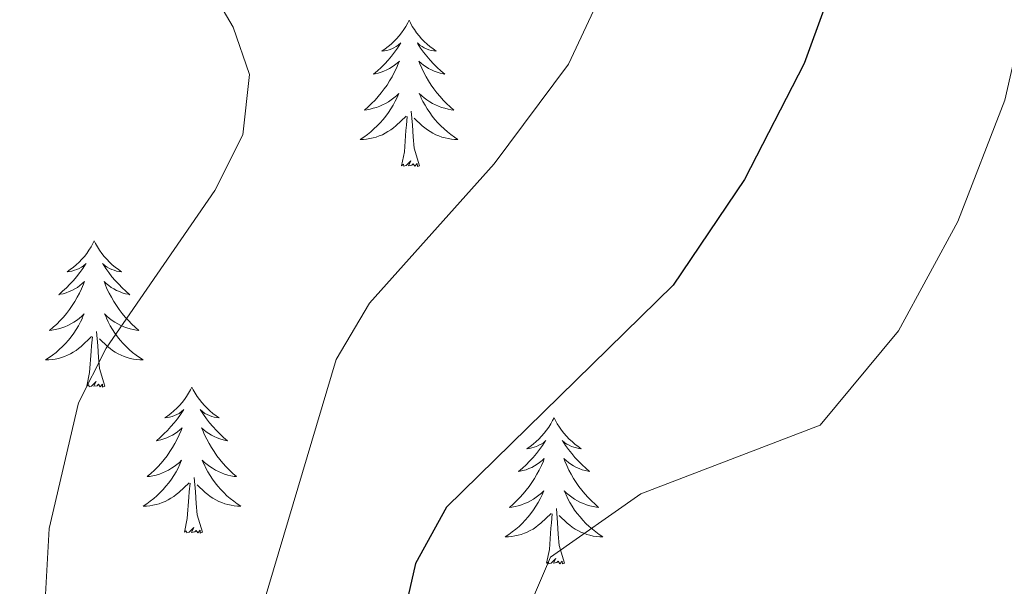
# Model space of a CAD drawing. Units: metres. Extents: x 610838 to 615341, y 4675709 to 4678750.
# Drawn here: x 612425 to 612505, y 4677722 to 4677768 of the extents above; entities that cross this region are included whole.
import ezdxf

# ---------------------------------------------------------------- set-up
doc = ezdxf.new("R2010")
doc.units = ezdxf.units.M
doc.header["$MEASUREMENT"] = 0
for name, color, linetype, lineweight in [('Level 36', 19, 'Continuous', 40), ('Level 4', 36, 'Continuous', 30), ('Level 5', 36, 'Continuous', 0)]:
    doc.layers.add(name, color=color, linetype=linetype, lineweight=lineweight)

msp = doc.modelspace()

# ---------------------------------------------------------------- linework, layer by layer
at = {"layer": 'Level 36', "color": 92, "linetype": 'Continuous', "lineweight": 0}
for points in [[(612456.58, 4677767.8, 0.01), (612456.47, 4677767.58, 0.01), (612456.31, 4677767.3, 0.01), (612456.14, 4677767.04, 0.01), (612455.96, 4677766.78, 0.01), (612455.77, 4677766.53, 0.01), (612455.56, 4677766.29, 0.01), (612455.34, 4677766.07, 0.01), (612455.11, 4677765.85, 0.01), (612454.87, 4677765.65, 0.01), (612454.62, 4677765.46, 0.01), (612454.36, 4677765.28, 0.01), (612454.56, 4677765.3, 0.01), (612454.76, 4677765.34, 0.01), (612454.96, 4677765.39, 0.01), (612455.16, 4677765.46, 0.01), (612455.34, 4677765.55, 0.01), (612455.53, 4677765.65, 0.01), (612455.7, 4677765.76, 0.01), (612455.9, 4677765.95, 0.01), (612455.86, 4677765.88, 0.01), (612455.63, 4677765.54, 0.01), (612455.39, 4677765.2, 0.01), (612455.14, 4677764.88, 0.01), (612454.87, 4677764.56, 0.01), (612454.59, 4677764.26, 0.01), (612454.3, 4677763.96, 0.01), (612453.99, 4677763.68, 0.01), (612453.68, 4677763.41, 0.01), (612453.8, 4677763.43, 0.01), (612454.05, 4677763.49, 0.01), (612454.29, 4677763.56, 0.01), (612454.53, 4677763.65, 0.01), (612454.76, 4677763.75, 0.01), (612454.98, 4677763.87, 0.01), (612455.2, 4677764, 0.01), (612455.4, 4677764.15, 0.01), (612455.6, 4677764.3, 0.01), (612455.79, 4677764.48, 0.01), (612455.7, 4677764.25, 0.01), (612455.54, 4677763.89, 0.01), (612455.37, 4677763.54, 0.01), (612455.19, 4677763.19, 0.01), (612454.99, 4677762.85, 0.01), (612454.78, 4677762.52, 0.01), (612454.55, 4677762.2, 0.01), (612454.31, 4677761.89, 0.01), (612454.06, 4677761.58, 0.01), (612453.8, 4677761.29, 0.01), (612453.52, 4677761.01, 0.01), (612453.23, 4677760.74, 0.01), (612452.94, 4677760.48, 0.01), (612453.13, 4677760.51, 0.01), (612453.4, 4677760.55, 0.01), (612453.66, 4677760.62, 0.01), (612453.92, 4677760.7, 0.01), (612454.18, 4677760.79, 0.01), (612454.42, 4677760.9, 0.01), (612454.66, 4677761.02, 0.01), (612454.9, 4677761.16, 0.01), (612455.12, 4677761.31, 0.01), (612455.34, 4677761.47, 0.01), (612455.55, 4677761.65, 0.01), (612455.74, 4677761.84, 0.01), (612455.6, 4677761.51, 0.01)], [(612456.58, 4677767.8, 0.01), (612456.69, 4677767.58, 0.01), (612456.84, 4677767.3, 0.01), (612457.01, 4677767.04, 0.01), (612457.19, 4677766.78, 0.01), (612457.39, 4677766.53, 0.01), (612457.59, 4677766.29, 0.01), (612457.81, 4677766.07, 0.01), (612458.04, 4677765.85, 0.01), (612458.28, 4677765.65, 0.01), (612458.53, 4677765.46, 0.01), (612458.79, 4677765.28, 0.01), (612458.6, 4677765.3, 0.01), (612458.39, 4677765.34, 0.01), (612458.19, 4677765.39, 0.01), (612458, 4677765.46, 0.01), (612457.81, 4677765.55, 0.01), (612457.63, 4677765.65, 0.01), (612457.45, 4677765.76, 0.01), (612457.25, 4677765.95, 0.01), (612457.29, 4677765.88, 0.01), (612457.52, 4677765.54, 0.01), (612457.76, 4677765.2, 0.01), (612458.02, 4677764.88, 0.01), (612458.29, 4677764.56, 0.01), (612458.57, 4677764.26, 0.01), (612458.86, 4677763.96, 0.01), (612459.16, 4677763.68, 0.01), (612459.48, 4677763.41, 0.01), (612459.35, 4677763.43, 0.01), (612459.1, 4677763.49, 0.01), (612458.86, 4677763.56, 0.01), (612458.63, 4677763.65, 0.01), (612458.4, 4677763.75, 0.01), (612458.17, 4677763.87, 0.01), (612457.96, 4677764, 0.01), (612457.75, 4677764.15, 0.01), (612457.55, 4677764.3, 0.01), (612457.37, 4677764.48, 0.01), (612457.45, 4677764.25, 0.01), (612457.61, 4677763.89, 0.01), (612457.78, 4677763.54, 0.01), (612457.97, 4677763.19, 0.01), (612458.17, 4677762.85, 0.01), (612458.38, 4677762.52, 0.01), (612458.6, 4677762.2, 0.01), (612458.84, 4677761.89, 0.01), (612459.1, 4677761.58, 0.01), (612459.36, 4677761.29, 0.01), (612459.63, 4677761.01, 0.01), (612459.92, 4677760.74, 0.01), (612460.22, 4677760.48, 0.01), (612460.02, 4677760.51, 0.01), (612459.76, 4677760.55, 0.01), (612459.49, 4677760.62, 0.01), (612459.23, 4677760.7, 0.01), (612458.98, 4677760.79, 0.01), (612458.73, 4677760.9, 0.01), (612458.49, 4677761.02, 0.01), (612458.26, 4677761.16, 0.01), (612458.03, 4677761.31, 0.01), (612457.81, 4677761.47, 0.01), (612457.61, 4677761.65, 0.01), (612457.41, 4677761.84, 0.01), (612457.55, 4677761.51, 0.01)], [(612455.597, 4677761.511, 0.01), (612455.437, 4677761.191, 0.01), (612455.277, 4677760.881, 0.01), (612455.087, 4677760.571, 0.01), (612454.897, 4677760.271, 0.01), (612454.687, 4677759.981, 0.01), (612454.457, 4677759.711, 0.01), (612454.227, 4677759.441, 0.01), (612453.977, 4677759.181, 0.01), (612453.717, 4677758.941, 0.01), (612453.457, 4677758.701, 0.01), (612453.177, 4677758.481, 0.01), (612452.886, 4677758.271, 0.01), (612452.596, 4677758.081, 0.01), (612452.856, 4677758.091, 0.01), (612453.116, 4677758.111, 0.01), (612453.386, 4677758.161, 0.01), (612453.646, 4677758.211, 0.01), (612453.897, 4677758.281, 0.01), (612454.147, 4677758.371, 0.01), (612454.397, 4677758.471, 0.01), (612454.627, 4677758.591, 0.01), (612454.857, 4677758.721, 0.01), (612455.077, 4677758.871, 0.01), (612455.297, 4677759.021, 0.01), (612455.497, 4677759.191, 0.01), (612456.347, 4677759.991, 0.01)], [(612457.547, 4677761.51, 0.01), (612457.707, 4677761.19, 0.01), (612457.877, 4677760.88, 0.01), (612458.057, 4677760.57, 0.01), (612458.257, 4677760.27, 0.01), (612458.467, 4677759.98, 0.01), (612458.687, 4677759.71, 0.01), (612458.927, 4677759.44, 0.01), (612459.167, 4677759.18, 0.01), (612459.427, 4677758.94, 0.01), (612459.697, 4677758.7, 0.01), (612459.977, 4677758.48, 0.01), (612460.267, 4677758.27, 0.01), (612460.557, 4677758.08, 0.01), (612460.287, 4677758.09, 0.01), (612460.027, 4677758.11, 0.01), (612459.767, 4677758.16, 0.01), (612459.507, 4677758.21, 0.01), (612459.247, 4677758.28, 0.01), (612458.997, 4677758.37, 0.01), (612458.757, 4677758.47, 0.01), (612458.517, 4677758.59, 0.01), (612458.287, 4677758.72, 0.01), (612458.067, 4677758.87, 0.01), (612457.857, 4677759.021, 0.01), (612457.647, 4677759.191, 0.01), (612456.997, 4677759.811, 0.01)], [(612457.43, 4677755.94, 0.01), (612457, 4677757.38, 0.01), (612456.91, 4677758.29, 0.01), (612456.86, 4677759.24, 0.01), (612456.76, 4677760.4, 0.01)], [(612455.96, 4677755.94, 0.01), (612456.2, 4677757.06, 0.01), (612456.32, 4677758.8, 0.01), (612456.36, 4677759.24, 0.01), (612456.43, 4677759.96, 0.01)], [(612457.43, 4677755.94, 0.01), (612457.25, 4677755.88, 0.01), (612457.24, 4677756.12, 0.01), (612457.04, 4677755.89, 0.01), (612456.92, 4677756.1, 0.01), (612456.8, 4677755.99, 0.01), (612456.53, 4677755.93, 0.01), (612456.73, 4677756.33, 0.01), (612456.34, 4677755.95, 0.01), (612456.16, 4677755.89, 0.01), (612456.12, 4677756.06, 0.01), (612455.96, 4677755.94, 0.01)], [(612430.92, 4677749.81, 0.01), (612430.81, 4677749.59, 0.01), (612430.65, 4677749.32, 0.01), (612430.48, 4677749.05, 0.01), (612430.3, 4677748.79, 0.01), (612430.11, 4677748.54, 0.01), (612429.9, 4677748.31, 0.01), (612429.68, 4677748.08, 0.01), (612429.45, 4677747.86, 0.01), (612429.21, 4677747.66, 0.01), (612428.96, 4677747.47, 0.01), (612428.7, 4677747.29, 0.01), (612428.9, 4677747.32, 0.01), (612429.1, 4677747.35, 0.01), (612429.3, 4677747.41, 0.01), (612429.5, 4677747.48, 0.01), (612429.69, 4677747.56, 0.01), (612429.87, 4677747.66, 0.01), (612430.04, 4677747.77, 0.01), (612430.25, 4677747.96, 0.01), (612430.2, 4677747.9, 0.01), (612429.98, 4677747.56, 0.01), (612429.73, 4677747.22, 0.01), (612429.48, 4677746.89, 0.01), (612429.21, 4677746.58, 0.01), (612428.93, 4677746.27, 0.01), (612428.64, 4677745.98, 0.01), (612428.33, 4677745.7, 0.01), (612428.02, 4677745.42, 0.01), (612428.14, 4677745.45, 0.01), (612428.39, 4677745.5, 0.01), (612428.63, 4677745.58, 0.01), (612428.87, 4677745.67, 0.01), (612429.1, 4677745.77, 0.01), (612429.32, 4677745.89, 0.01), (612429.54, 4677746.02, 0.01), (612429.74, 4677746.16, 0.01), (612429.94, 4677746.32, 0.01), (612430.13, 4677746.49, 0.01), (612430.04, 4677746.27, 0.01), (612429.88, 4677745.91, 0.01), (612429.71, 4677745.55, 0.01), (612429.53, 4677745.21, 0.01), (612429.33, 4677744.87, 0.01), (612429.12, 4677744.54, 0.01), (612428.89, 4677744.21, 0.01), (612428.65, 4677743.9, 0.01), (612428.4, 4677743.6, 0.01), (612428.14, 4677743.31, 0.01), (612427.86, 4677743.02, 0.01), (612427.57, 4677742.76, 0.01), (612427.28, 4677742.5, 0.01), (612427.47, 4677742.52, 0.01), (612427.74, 4677742.57, 0.01), (612428, 4677742.63, 0.01), (612428.26, 4677742.71, 0.01), (612428.52, 4677742.8, 0.01), (612428.76, 4677742.91, 0.01), (612429.01, 4677743.04, 0.01), (612429.24, 4677743.17, 0.01), (612429.46, 4677743.32, 0.01), (612429.68, 4677743.49, 0.01), (612429.89, 4677743.66, 0.01), (612430.08, 4677743.85, 0.01), (612429.94, 4677743.52, 0.01)], [(612430.92, 4677749.81, 0.01), (612431.03, 4677749.59, 0.01), (612431.18, 4677749.32, 0.01), (612431.35, 4677749.05, 0.01), (612431.53, 4677748.79, 0.01), (612431.73, 4677748.54, 0.01), (612431.94, 4677748.31, 0.01), (612432.15, 4677748.08, 0.01), (612432.38, 4677747.86, 0.01), (612432.62, 4677747.66, 0.01), (612432.88, 4677747.47, 0.01), (612433.14, 4677747.29, 0.01), (612432.94, 4677747.32, 0.01), (612432.73, 4677747.35, 0.01), (612432.53, 4677747.41, 0.01), (612432.34, 4677747.48, 0.01), (612432.15, 4677747.56, 0.01), (612431.97, 4677747.66, 0.01), (612431.8, 4677747.77, 0.01), (612431.59, 4677747.96, 0.01), (612431.63, 4677747.9, 0.01), (612431.86, 4677747.56, 0.01), (612432.1, 4677747.22, 0.01), (612432.36, 4677746.89, 0.01), (612432.63, 4677746.58, 0.01), (612432.91, 4677746.27, 0.01), (612433.2, 4677745.98, 0.01), (612433.5, 4677745.7, 0.01), (612433.82, 4677745.42, 0.01), (612433.69, 4677745.45, 0.01), (612433.45, 4677745.5, 0.01), (612433.2, 4677745.58, 0.01), (612432.97, 4677745.67, 0.01), (612432.74, 4677745.77, 0.01), (612432.51, 4677745.89, 0.01), (612432.3, 4677746.02, 0.01), (612432.09, 4677746.16, 0.01), (612431.89, 4677746.32, 0.01), (612431.71, 4677746.49, 0.01), (612431.8, 4677746.27, 0.01), (612431.95, 4677745.91, 0.01), (612432.12, 4677745.55, 0.01), (612432.31, 4677745.21, 0.01), (612432.51, 4677744.87, 0.01), (612432.72, 4677744.54, 0.01), (612432.95, 4677744.21, 0.01), (612433.18, 4677743.9, 0.01), (612433.44, 4677743.6, 0.01), (612433.7, 4677743.31, 0.01), (612433.98, 4677743.02, 0.01), (612434.26, 4677742.76, 0.01), (612434.56, 4677742.5, 0.01), (612434.36, 4677742.52, 0.01), (612434.1, 4677742.57, 0.01), (612433.83, 4677742.63, 0.01), (612433.57, 4677742.71, 0.01), (612433.32, 4677742.8, 0.01), (612433.07, 4677742.91, 0.01), (612432.83, 4677743.04, 0.01), (612432.6, 4677743.17, 0.01), (612432.37, 4677743.32, 0.01), (612432.16, 4677743.49, 0.01), (612431.95, 4677743.66, 0.01), (612431.75, 4677743.85, 0.01), (612431.9, 4677743.52, 0.01)], [(612429.944, 4677743.516, 0.01), (612429.794, 4677743.196, 0.01), (612429.624, 4677742.886, 0.01), (612429.434, 4677742.576, 0.01), (612429.243, 4677742.286, 0.01), (612429.033, 4677741.996, 0.01), (612428.803, 4677741.717, 0.01), (612428.573, 4677741.447, 0.01), (612428.323, 4677741.197, 0.01), (612428.063, 4677740.947, 0.01), (612427.803, 4677740.717, 0.01), (612427.523, 4677740.497, 0.01), (612427.233, 4677740.287, 0.01), (612426.943, 4677740.097, 0.01), (612427.203, 4677740.097, 0.01), (612427.473, 4677740.127, 0.01), (612427.733, 4677740.167, 0.01), (612427.993, 4677740.227, 0.01), (612428.243, 4677740.297, 0.01), (612428.493, 4677740.387, 0.01), (612428.743, 4677740.487, 0.01), (612428.973, 4677740.597, 0.01), (612429.203, 4677740.737, 0.01), (612429.433, 4677740.876, 0.01), (612429.643, 4677741.036, 0.01), (612429.843, 4677741.206, 0.01), (612430.693, 4677742.006, 0.01)], [(612431.904, 4677743.516, 0.01), (612432.054, 4677743.196, 0.01), (612432.224, 4677742.886, 0.01), (612432.404, 4677742.576, 0.01), (612432.604, 4677742.286, 0.01), (612432.814, 4677741.996, 0.01), (612433.034, 4677741.716, 0.01), (612433.273, 4677741.446, 0.01), (612433.513, 4677741.196, 0.01), (612433.773, 4677740.946, 0.01), (612434.043, 4677740.716, 0.01), (612434.323, 4677740.496, 0.01), (612434.613, 4677740.286, 0.01), (612434.903, 4677740.096, 0.01), (612434.633, 4677740.096, 0.01), (612434.373, 4677740.126, 0.01), (612434.113, 4677740.166, 0.01), (612433.853, 4677740.226, 0.01), (612433.593, 4677740.296, 0.01), (612433.343, 4677740.386, 0.01), (612433.103, 4677740.486, 0.01), (612432.863, 4677740.596, 0.01), (612432.633, 4677740.736, 0.01), (612432.413, 4677740.876, 0.01), (612432.203, 4677741.036, 0.01), (612431.993, 4677741.206, 0.01), (612431.343, 4677741.826, 0.01)], [(612431.77, 4677737.96, 0.01), (612431.34, 4677739.4, 0.01), (612431.25, 4677740.3, 0.01), (612431.2, 4677741.25, 0.01), (612431.1, 4677742.42, 0.01)], [(612430.3, 4677737.96, 0.01), (612430.54, 4677739.08, 0.01), (612430.66, 4677740.82, 0.01), (612430.7, 4677741.25, 0.01), (612430.77, 4677741.98, 0.01)], [(612431.77, 4677737.96, 0.01), (612431.6, 4677737.89, 0.01), (612431.58, 4677738.13, 0.01), (612431.39, 4677737.91, 0.01), (612431.26, 4677738.11, 0.01), (612431.14, 4677738, 0.01), (612430.87, 4677737.95, 0.01), (612431.07, 4677738.34, 0.01), (612430.68, 4677737.96, 0.01), (612430.5, 4677737.91, 0.01), (612430.46, 4677738.07, 0.01), (612430.3, 4677737.96, 0.01)], [(612438.88, 4677737.89, 0.01), (612438.77, 4677737.67, 0.01), (612438.61, 4677737.4, 0.01), (612438.44, 4677737.13, 0.01), (612438.26, 4677736.87, 0.01), (612438.07, 4677736.63, 0.01), (612437.86, 4677736.39, 0.01), (612437.64, 4677736.16, 0.01), (612437.41, 4677735.95, 0.01), (612437.17, 4677735.74, 0.01), (612436.92, 4677735.55, 0.01), (612436.66, 4677735.37, 0.01), (612436.86, 4677735.4, 0.01), (612437.06, 4677735.44, 0.01), (612437.26, 4677735.49, 0.01), (612437.46, 4677735.56, 0.01), (612437.65, 4677735.64, 0.01), (612437.83, 4677735.74, 0.01), (612438, 4677735.86, 0.01), (612438.21, 4677736.05, 0.01), (612438.16, 4677735.98, 0.01), (612437.94, 4677735.64, 0.01), (612437.69, 4677735.3, 0.01), (612437.44, 4677734.97, 0.01), (612437.17, 4677734.66, 0.01), (612436.89, 4677734.35, 0.01), (612436.6, 4677734.06, 0.01), (612436.29, 4677733.78, 0.01), (612435.98, 4677733.5, 0.01), (612436.1, 4677733.53, 0.01), (612436.35, 4677733.59, 0.01), (612436.59, 4677733.66, 0.01), (612436.83, 4677733.75, 0.01), (612437.06, 4677733.85, 0.01), (612437.28, 4677733.97, 0.01), (612437.5, 4677734.1, 0.01), (612437.7, 4677734.24, 0.01), (612437.9, 4677734.4, 0.01), (612438.09, 4677734.57, 0.01), (612438, 4677734.35, 0.01), (612437.84, 4677733.99, 0.01), (612437.67, 4677733.63, 0.01), (612437.49, 4677733.29, 0.01), (612437.29, 4677732.95, 0.01), (612437.08, 4677732.62, 0.01), (612436.85, 4677732.29, 0.01), (612436.61, 4677731.98, 0.01), (612436.36, 4677731.68, 0.01), (612436.1, 4677731.39, 0.01), (612435.82, 4677731.11, 0.01), (612435.53, 4677730.84, 0.01), (612435.24, 4677730.58, 0.01), (612435.43, 4677730.6, 0.01), (612435.7, 4677730.65, 0.01), (612435.96, 4677730.71, 0.01), (612436.22, 4677730.79, 0.01), (612436.48, 4677730.89, 0.01), (612436.72, 4677730.99, 0.01), (612436.97, 4677731.12, 0.01), (612437.2, 4677731.26, 0.01), (612437.42, 4677731.4, 0.01), (612437.64, 4677731.57, 0.01), (612437.85, 4677731.74, 0.01), (612438.04, 4677731.93, 0.01), (612437.9, 4677731.61, 0.01)], [(612438.88, 4677737.89, 0.01), (612438.99, 4677737.67, 0.01), (612439.14, 4677737.4, 0.01), (612439.31, 4677737.13, 0.01), (612439.49, 4677736.87, 0.01), (612439.69, 4677736.63, 0.01), (612439.9, 4677736.39, 0.01), (612440.11, 4677736.16, 0.01), (612440.34, 4677735.94, 0.01), (612440.58, 4677735.74, 0.01), (612440.84, 4677735.55, 0.01), (612441.1, 4677735.37, 0.01), (612440.9, 4677735.4, 0.01), (612440.69, 4677735.43, 0.01), (612440.49, 4677735.49, 0.01), (612440.3, 4677735.56, 0.01), (612440.11, 4677735.64, 0.01), (612439.93, 4677735.74, 0.01), (612439.76, 4677735.86, 0.01), (612439.55, 4677736.05, 0.01), (612439.59, 4677735.98, 0.01), (612439.82, 4677735.64, 0.01), (612440.06, 4677735.3, 0.01), (612440.32, 4677734.97, 0.01), (612440.59, 4677734.66, 0.01), (612440.87, 4677734.35, 0.01), (612441.16, 4677734.06, 0.01), (612441.46, 4677733.78, 0.01), (612441.78, 4677733.5, 0.01), (612441.65, 4677733.53, 0.01), (612441.41, 4677733.58, 0.01), (612441.16, 4677733.66, 0.01), (612440.93, 4677733.75, 0.01), (612440.7, 4677733.85, 0.01), (612440.47, 4677733.97, 0.01), (612440.26, 4677734.1, 0.01), (612440.05, 4677734.24, 0.01), (612439.85, 4677734.4, 0.01), (612439.67, 4677734.57, 0.01), (612439.76, 4677734.35, 0.01), (612439.91, 4677733.99, 0.01), (612440.08, 4677733.63, 0.01), (612440.27, 4677733.29, 0.01), (612440.47, 4677732.95, 0.01), (612440.68, 4677732.62, 0.01), (612440.91, 4677732.29, 0.01), (612441.14, 4677731.98, 0.01), (612441.4, 4677731.68, 0.01), (612441.66, 4677731.39, 0.01), (612441.94, 4677731.1, 0.01), (612442.22, 4677730.84, 0.01), (612442.52, 4677730.58, 0.01), (612442.32, 4677730.6, 0.01), (612442.06, 4677730.65, 0.01), (612441.79, 4677730.71, 0.01), (612441.53, 4677730.79, 0.01), (612441.28, 4677730.89, 0.01), (612441.03, 4677730.99, 0.01), (612440.79, 4677731.12, 0.01), (612440.56, 4677731.26, 0.01), (612440.33, 4677731.4, 0.01), (612440.12, 4677731.57, 0.01), (612439.91, 4677731.74, 0.01), (612439.71, 4677731.93, 0.01), (612439.86, 4677731.61, 0.01)], [(612468.39, 4677735.38, 0.01), (612468.28, 4677735.16, 0.01), (612468.13, 4677734.89, 0.01), (612467.96, 4677734.62, 0.01), (612467.78, 4677734.36, 0.01), (612467.58, 4677734.12, 0.01), (612467.38, 4677733.88, 0.01), (612467.16, 4677733.65, 0.01), (612466.93, 4677733.44, 0.01), (612466.69, 4677733.23, 0.01), (612466.44, 4677733.04, 0.01), (612466.18, 4677732.86, 0.01), (612466.38, 4677732.89, 0.01), (612466.58, 4677732.93, 0.01), (612466.78, 4677732.98, 0.01), (612466.97, 4677733.05, 0.01), (612467.16, 4677733.14, 0.01), (612467.34, 4677733.23, 0.01), (612467.52, 4677733.35, 0.01), (612467.72, 4677733.54, 0.01), (612467.68, 4677733.47, 0.01), (612467.45, 4677733.13, 0.01), (612467.21, 4677732.79, 0.01), (612466.95, 4677732.46, 0.01), (612466.68, 4677732.15, 0.01), (612466.4, 4677731.84, 0.01), (612466.11, 4677731.55, 0.01), (612465.81, 4677731.27, 0.01), (612465.5, 4677731, 0.01), (612465.62, 4677731.02, 0.01), (612465.86, 4677731.08, 0.01), (612466.11, 4677731.15, 0.01), (612466.34, 4677731.24, 0.01), (612466.57, 4677731.34, 0.01), (612466.8, 4677731.46, 0.01), (612467.01, 4677731.59, 0.01), (612467.22, 4677731.74, 0.01), (612467.42, 4677731.89, 0.01), (612467.6, 4677732.06, 0.01), (612467.52, 4677731.84, 0.01), (612467.36, 4677731.48, 0.01), (612467.19, 4677731.12, 0.01), (612467, 4677730.78, 0.01), (612466.8, 4677730.44, 0.01), (612466.59, 4677730.11, 0.01), (612466.36, 4677729.78, 0.01), (612466.13, 4677729.47, 0.01), (612465.88, 4677729.17, 0.01), (612465.61, 4677728.88, 0.01), (612465.34, 4677728.6, 0.01), (612465.05, 4677728.33, 0.01), (612464.75, 4677728.07, 0.01), (612464.95, 4677728.09, 0.01), (612465.22, 4677728.14, 0.01), (612465.48, 4677728.2, 0.01), (612465.74, 4677728.28, 0.01), (612465.99, 4677728.38, 0.01), (612466.24, 4677728.48, 0.01), (612466.48, 4677728.61, 0.01), (612466.72, 4677728.75, 0.01), (612466.94, 4677728.9, 0.01), (612467.16, 4677729.06, 0.01), (612467.36, 4677729.24, 0.01), (612467.56, 4677729.42, 0.01), (612467.42, 4677729.1, 0.01)], [(612468.39, 4677735.38, 0.01), (612468.5, 4677735.16, 0.01), (612468.66, 4677734.89, 0.01), (612468.83, 4677734.62, 0.01), (612469.01, 4677734.36, 0.01), (612469.2, 4677734.12, 0.01), (612469.41, 4677733.88, 0.01), (612469.63, 4677733.65, 0.01), (612469.86, 4677733.44, 0.01), (612470.1, 4677733.23, 0.01), (612470.35, 4677733.04, 0.01), (612470.61, 4677732.86, 0.01), (612470.41, 4677732.89, 0.01), (612470.21, 4677732.93, 0.01), (612470.01, 4677732.98, 0.01), (612469.81, 4677733.05, 0.01), (612469.62, 4677733.14, 0.01), (612469.44, 4677733.23, 0.01), (612469.27, 4677733.35, 0.01), (612469.06, 4677733.54, 0.01), (612469.11, 4677733.47, 0.01), (612469.34, 4677733.13, 0.01), (612469.58, 4677732.79, 0.01), (612469.84, 4677732.46, 0.01), (612470.1, 4677732.15, 0.01), (612470.38, 4677731.84, 0.01), (612470.68, 4677731.55, 0.01), (612470.98, 4677731.27, 0.01), (612471.29, 4677731, 0.01), (612471.17, 4677731.02, 0.01), (612470.92, 4677731.08, 0.01), (612470.68, 4677731.15, 0.01), (612470.44, 4677731.24, 0.01), (612470.21, 4677731.34, 0.01), (612469.99, 4677731.46, 0.01), (612469.77, 4677731.59, 0.01), (612469.57, 4677731.74, 0.01), (612469.37, 4677731.89, 0.01), (612469.18, 4677732.06, 0.01), (612469.27, 4677731.84, 0.01), (612469.43, 4677731.48, 0.01), (612469.6, 4677731.12, 0.01), (612469.78, 4677730.78, 0.01), (612469.98, 4677730.44, 0.01), (612470.19, 4677730.11, 0.01), (612470.42, 4677729.78, 0.01), (612470.66, 4677729.47, 0.01), (612470.91, 4677729.17, 0.01), (612471.18, 4677728.88, 0.01), (612471.45, 4677728.6, 0.01), (612471.74, 4677728.33, 0.01), (612472.03, 4677728.07, 0.01), (612471.84, 4677728.09, 0.01), (612471.57, 4677728.14, 0.01), (612471.31, 4677728.2, 0.01), (612471.05, 4677728.28, 0.01), (612470.79, 4677728.38, 0.01), (612470.55, 4677728.48, 0.01), (612470.3, 4677728.61, 0.01), (612470.07, 4677728.75, 0.01), (612469.85, 4677728.9, 0.01), (612469.63, 4677729.06, 0.01), (612469.42, 4677729.24, 0.01), (612469.23, 4677729.42, 0.01), (612469.37, 4677729.1, 0.01)], [(612437.902, 4677731.606, 0.01), (612437.752, 4677731.276, 0.01), (612437.582, 4677730.966, 0.01), (612437.392, 4677730.666, 0.01), (612437.202, 4677730.366, 0.01), (612436.992, 4677730.076, 0.01), (612436.762, 4677729.796, 0.01), (612436.532, 4677729.536, 0.01), (612436.282, 4677729.276, 0.01), (612436.022, 4677729.026, 0.01), (612435.762, 4677728.796, 0.01), (612435.482, 4677728.576, 0.01), (612435.192, 4677728.366, 0.01), (612434.902, 4677728.176, 0.01), (612435.162, 4677728.176, 0.01), (612435.432, 4677728.206, 0.01), (612435.692, 4677728.246, 0.01), (612435.952, 4677728.306, 0.01), (612436.202, 4677728.376, 0.01), (612436.452, 4677728.466, 0.01), (612436.702, 4677728.566, 0.01), (612436.932, 4677728.686, 0.01), (612437.162, 4677728.816, 0.01), (612437.392, 4677728.956, 0.01), (612437.602, 4677729.116, 0.01), (612437.802, 4677729.286, 0.01), (612438.652, 4677730.086, 0.01)], [(612439.862, 4677731.605, 0.01), (612440.012, 4677731.275, 0.01), (612440.182, 4677730.965, 0.01), (612440.362, 4677730.665, 0.01), (612440.562, 4677730.365, 0.01), (612440.772, 4677730.075, 0.01), (612440.992, 4677729.795, 0.01), (612441.232, 4677729.535, 0.01), (612441.472, 4677729.275, 0.01), (612441.732, 4677729.025, 0.01), (612442.002, 4677728.795, 0.01), (612442.282, 4677728.575, 0.01), (612442.572, 4677728.365, 0.01), (612442.862, 4677728.185, 0.01), (612442.592, 4677728.175, 0.01), (612442.332, 4677728.205, 0.01), (612442.072, 4677728.245, 0.01), (612441.812, 4677728.305, 0.01), (612441.552, 4677728.375, 0.01), (612441.302, 4677728.465, 0.01), (612441.062, 4677728.565, 0.01), (612440.822, 4677728.685, 0.01), (612440.592, 4677728.815, 0.01), (612440.372, 4677728.955, 0.01), (612440.162, 4677729.115, 0.01), (612439.952, 4677729.285, 0.01), (612439.302, 4677729.905, 0.01)], [(612439.73, 4677726.04, 0.01), (612439.3, 4677727.48, 0.01), (612439.21, 4677728.38, 0.01), (612439.16, 4677729.33, 0.01), (612439.06, 4677730.5, 0.01)], [(612438.26, 4677726.04, 0.01), (612438.5, 4677727.16, 0.01), (612438.62, 4677728.9, 0.01), (612438.66, 4677729.33, 0.01), (612438.73, 4677730.06, 0.01)], [(612467.423, 4677729.101, 0.01), (612467.262, 4677728.781, 0.01), (612467.092, 4677728.461, 0.01), (612466.912, 4677728.161, 0.01), (612466.712, 4677727.861, 0.01), (612466.502, 4677727.571, 0.01), (612466.282, 4677727.291, 0.01), (612466.042, 4677727.031, 0.01), (612465.802, 4677726.771, 0.01), (612465.542, 4677726.521, 0.01), (612465.272, 4677726.291, 0.01), (612464.992, 4677726.071, 0.01), (612464.702, 4677725.861, 0.01), (612464.412, 4677725.671, 0.01), (612464.682, 4677725.681, 0.01), (612464.942, 4677725.701, 0.01), (612465.202, 4677725.741, 0.01), (612465.462, 4677725.801, 0.01), (612465.722, 4677725.871, 0.01), (612465.972, 4677725.961, 0.01), (612466.212, 4677726.061, 0.01), (612466.452, 4677726.181, 0.01), (612466.682, 4677726.311, 0.01), (612466.902, 4677726.451, 0.01), (612467.112, 4677726.611, 0.01), (612467.322, 4677726.781, 0.01), (612468.162, 4677727.581, 0.01)], [(612469.373, 4677729.1, 0.01), (612469.523, 4677728.78, 0.01), (612469.693, 4677728.46, 0.01), (612469.882, 4677728.16, 0.01), (612470.072, 4677727.86, 0.01), (612470.282, 4677727.57, 0.01), (612470.512, 4677727.29, 0.01), (612470.742, 4677727.03, 0.01), (612470.992, 4677726.77, 0.01), (612471.252, 4677726.52, 0.01), (612471.522, 4677726.29, 0.01), (612471.792, 4677726.07, 0.01), (612472.082, 4677725.86, 0.01), (612472.372, 4677725.67, 0.01), (612472.112, 4677725.68, 0.01), (612471.842, 4677725.7, 0.01), (612471.582, 4677725.74, 0.01), (612471.322, 4677725.8, 0.01), (612471.072, 4677725.87, 0.01), (612470.822, 4677725.96, 0.01), (612470.582, 4677726.06, 0.01), (612470.342, 4677726.18, 0.01), (612470.112, 4677726.31, 0.01), (612469.882, 4677726.451, 0.01), (612469.672, 4677726.611, 0.01), (612469.472, 4677726.781, 0.01), (612468.812, 4677727.401, 0.01)], [(612469.24, 4677723.53, 0.01), (612468.82, 4677724.97, 0.01), (612468.72, 4677725.88, 0.01), (612468.68, 4677726.82, 0.01), (612468.58, 4677727.99, 0.01)], [(612467.77, 4677723.53, 0.01), (612468.02, 4677724.65, 0.01), (612468.13, 4677726.39, 0.01), (612468.18, 4677726.82, 0.01), (612468.24, 4677727.55, 0.01)], [(612439.73, 4677726.04, 0.01), (612439.56, 4677725.97, 0.01), (612439.54, 4677726.21, 0.01), (612439.35, 4677725.99, 0.01), (612439.22, 4677726.19, 0.01), (612439.1, 4677726.08, 0.01), (612438.83, 4677726.03, 0.01), (612439.03, 4677726.42, 0.01), (612438.64, 4677726.04, 0.01), (612438.46, 4677725.99, 0.01), (612438.42, 4677726.15, 0.01), (612438.26, 4677726.04, 0.01)], [(612469.24, 4677723.53, 0.01), (612469.07, 4677723.46, 0.01), (612469.05, 4677723.7, 0.01), (612468.86, 4677723.48, 0.01), (612468.74, 4677723.68, 0.01), (612468.62, 4677723.58, 0.01), (612468.35, 4677723.52, 0.01), (612468.54, 4677723.91, 0.01), (612468.16, 4677723.53, 0.01), (612467.97, 4677723.48, 0.01), (612467.93, 4677723.64, 0.01), (612467.77, 4677723.53, 0.01)]]:
    msp.add_polyline3d(points, dxfattribs=at)
at = {"layer": 'Level 4', "color": 36, "linetype": 'Continuous', "lineweight": 30}
msp.add_polyline3d([(612466.23, 4677795.07, 350.01), (612484.37, 4677790.32, 350.01), (612488.05, 4677788.26, 350.01), (612490.5, 4677784.9, 350.01), (612491.31, 4677779.66, 350.01), (612491.24, 4677774.25, 350.01), (612490.5, 4677768.97, 350.01), (612488.77, 4677764.28, 350.01), (612483.93, 4677754.81, 350.01), (612478.1, 4677746.21, 350.01), (612459.62, 4677728.1, 350.01), (612457.11, 4677723.51, 350.01), (612455.95, 4677718.47, 350.01), (612455.76, 4677713.47, 350.01), (612457.2, 4677708.66, 350.01)], dxfattribs=at)
at = {"layer": 'Level 5', "color": 36, "linetype": 'Continuous', "lineweight": 0}
for points in [[(612441.91, 4677819.87, 355.01), (612438.57, 4677809.56, 355.01), (612437.99, 4677804.47, 355.01), (612438.89, 4677799.4, 355.01), (612444.19, 4677790.62, 355.01), (612448.251, 4677786.54, 355.01), (612452.64, 4677784.16, 355.01), (612462.83, 4677781.858, 355.01), (612467.37, 4677779.458, 355.01), (612470.38, 4677776.887, 355.01), (612471.979, 4677773.267, 355.01), (612471.839, 4677769.027, 355.01), (612469.558, 4677764.218, 355.01), (612463.506, 4677756.09, 355.01), (612453.364, 4677744.722, 355.01), (612450.624, 4677740.123, 355.01), (612444.771, 4677720.435, 355.01)], [(612466.561, 4677720.411, 345.01), (612468.102, 4677724.021, 345.01), (612475.463, 4677729.179, 345.01), (612490.074, 4677734.787, 345.01), (612496.475, 4677742.465, 345.01), (612501.307, 4677751.394, 345.01), (612505.128, 4677761.282, 345.01), (612508.631, 4677776.641, 345.01), (612509.923, 4677792.27, 345.01), (612508.334, 4677796.55, 345.01), (612505.334, 4677799.72, 345.01), (612481.294, 4677806.914, 345.01), (612476.565, 4677809.454, 345.01), (612474.015, 4677812.744, 345.01), (612474.136, 4677815.464, 345.01)], [(612424.21, 4677634.32, 360.01), (612434.76, 4677653.12, 360.01), (612450.06, 4677674.57, 360.01), (612451.34, 4677679.41, 360.01), (612450.62, 4677683.92, 360.01), (612448.25, 4677688.61, 360.01), (612427.9, 4677711.83, 360.01), (612426.68, 4677716.07, 360.01), (612427.25, 4677726.36, 360.01), (612429.63, 4677736.6, 360.01), (612431.89, 4677741.06, 360.01), (612440.75, 4677753.93, 360.01), (612443.02, 4677758.47, 360.01), (612443.57, 4677763.38, 360.01), (612442.24, 4677767.25, 360.01), (612439.72, 4677771.57, 360.01), (612429.93, 4677784.52, 360.01), (612426.15, 4677788.44, 360.01), (612421.95, 4677791.37, 360.01)]]:
    msp.add_polyline3d(points, dxfattribs=at)

doc.saveas('drawing.dxf')
